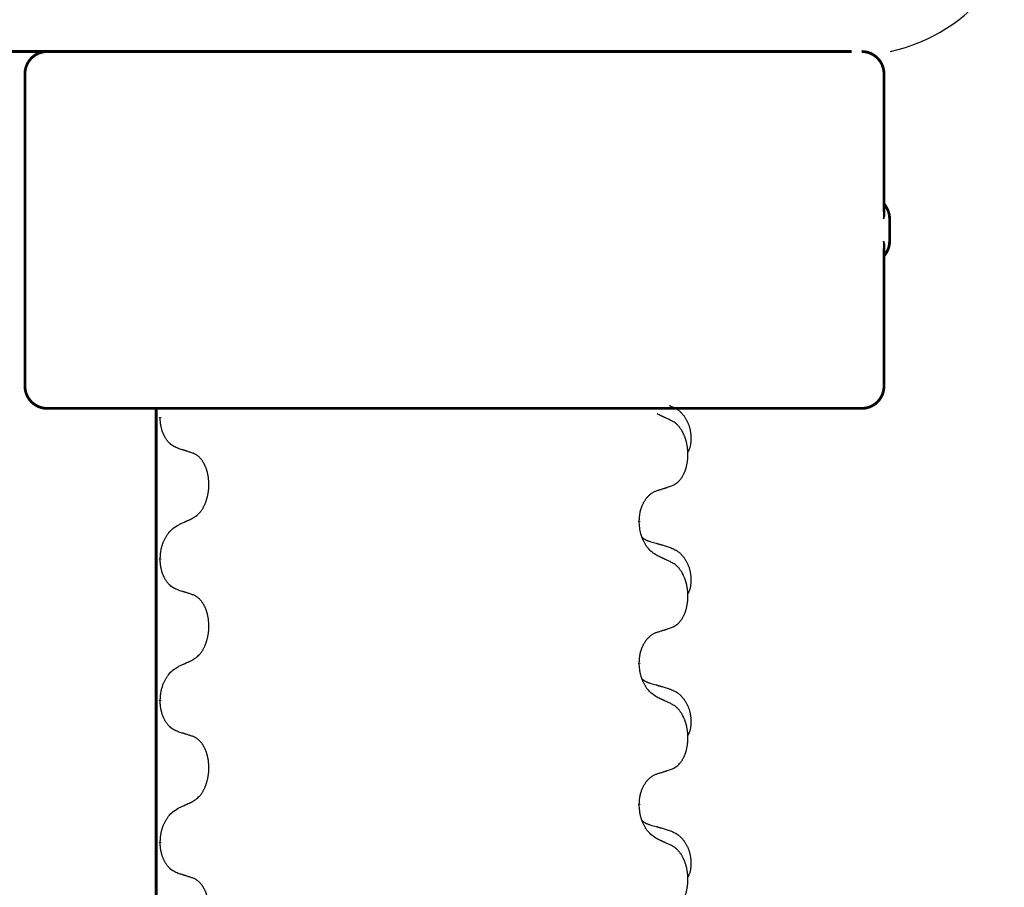
# Model space of a CAD drawing. Units: millimetres. Extents: x -347 to 578, y -788 to -184.
# Drawn here: x -253 to -231, y -340 to -321 of the extents above; entities that cross this region are included whole.
import ezdxf

# ---------------------------------------------------------------- set-up
doc = ezdxf.new("R2010")
doc.units = ezdxf.units.MM
doc.linetypes.add('SLD_Durchgehend', pattern=[0, 0, 0])
doc.layers.add('1', color=7, linetype='Continuous')

# ---------------------------------------------------------------- blocks, each defined once
blk = doc.blocks.new('HL50W-Füsse', base_point=(131.68, -554.974))
at = {"color": 7, "linetype": 'Continuous'}
blk.add_line((-260.357, -321.688), (-234.557, -321.688), dxfattribs=at)
at = {"color": 7, "linetype": 'SLD_Durchgehend', "const_width": 0.0625}
for points in [[(-260.348, -321.688), (-234.548, -321.688)], [(-253.081, -322.188), (-253.081, -329.188)], [(-233.824, -325.276), (-233.824, -322.188)], [(-233.698, -325.938), (-233.698, -325.438)], [(-233.824, -329.188), (-233.824, -326.1)], [(-252.286, -329.688), (-252.581, -329.688)], [(-250.553, -329.688), (-252.286, -329.688)], [(-242.542, -329.688), (-250.553, -329.688)], [(-250.139, -329.688), (-250.139, -493.588)], [(-242.257, -329.688), (-242.542, -329.688)], [(-239.485, -329.688), (-242.257, -329.688)], [(-239.315, -329.688), (-239.485, -329.688)], [(-235.336, -329.688), (-239.315, -329.688)], [(-235.157, -329.688), (-235.336, -329.688)], [(-234.329, -329.688), (-235.157, -329.688)], [(-234.324, -329.688), (-234.329, -329.688)], [(-250.049, -329.883), (-250.049, -329.898)], [(-239.31, -332.216), (-239.31, -332.231)], [(-250.049, -333.058), (-250.049, -333.073)], [(-239.31, -335.391), (-239.31, -335.406)], [(-250.049, -336.233), (-250.049, -336.248)], [(-239.31, -338.566), (-239.31, -338.581)], [(-250.049, -339.408), (-250.049, -339.423)]]:
    blk.add_lwpolyline(points, dxfattribs=at)
for points in [[(-252.581, -321.688, 0.414214), (-253.081, -322.188, 0.414214)], [(-233.824, -322.188, 0.414214), (-234.324, -321.688, 0.414214)], [(-233.698, -325.438, 0.183457), (-233.824, -325.106, 0.183457)], [(-233.824, -326.27, 0.183457), (-233.698, -325.938, 0.183457)], [(-253.081, -329.188, 0.414214), (-252.581, -329.688, 0.414214)], [(-234.324, -329.688, 0.414214), (-233.824, -329.188, 0.414214)]]:
    blk.add_lwpolyline(points, format="xyb", dxfattribs=at)
at = {"color": 7, "linetype": 'SLD_Durchgehend'}
for points, knots in [([(-233.834, -325.217), (-233.831, -325.224), (-233.827, -325.238), (-233.822, -325.254), (-233.819, -325.265), (-233.817, -325.27), (-233.816, -325.276), (-233.815, -325.281), (-233.814, -325.286), (-233.813, -325.292), (-233.812, -325.297), (-233.811, -325.303), (-233.81, -325.308), (-233.81, -325.314), (-233.81, -325.319), (-233.81, -325.325), (-233.81, -325.331), (-233.81, -325.338), (-233.81, -325.345), (-233.811, -325.352), (-233.812, -325.359), (-233.813, -325.366), (-233.815, -325.373), (-233.816, -325.38), (-233.818, -325.387), (-233.82, -325.394), (-233.822, -325.401), (-233.824, -325.408), (-233.826, -325.414), (-233.828, -325.421), (-233.83, -325.428), (-233.832, -325.433), (-233.833, -325.437), (-233.833, -325.438), (-233.834, -325.438)], [0, 0, 0, 0, 0.0222914, 0.0445829, 0.0501022, 0.0556216, 0.061141, 0.0666605, 0.0721437, 0.077627, 0.0831105, 0.088594, 0.0940777, 0.0995615, 0.1050445, 0.1105275, 0.1173799, 0.1242328, 0.1310881, 0.1379432, 0.1449738, 0.1520043, 0.1590341, 0.1660638, 0.1732657, 0.1804677, 0.1876697, 0.1948717, 0.2021882, 0.2095047, 0.2168209, 0.224137, 0.2257019, 0.2272667, 0.2272667, 0.2272667, 0.2272667]), ([(-233.834, -325.438), (-233.834, -325.437), (-233.833, -325.436), (-233.833, -325.43), (-233.832, -325.42), (-233.83, -325.407), (-233.83, -325.394), (-233.828, -325.368), (-233.827, -325.329), (-233.827, -325.294), (-233.828, -325.276)], [0, 0, 0, 0, 0.0026449, 0.0052898, 0.0183988, 0.0315083, 0.0446198, 0.0577308, 0.1098886, 0.1620465, 0.1620465, 0.1620465, 0.1620465]), ([(-233.828, -326.1), (-233.827, -326.083), (-233.827, -326.048), (-233.828, -326.009), (-233.83, -325.983), (-233.83, -325.97), (-233.832, -325.957), (-233.833, -325.947), (-233.833, -325.941), (-233.834, -325.939), (-233.834, -325.938)], [0, 0, 0, 0, 0.0521579, 0.1043157, 0.1174267, 0.1305382, 0.1436477, 0.1567567, 0.1594016, 0.1620465, 0.1620465, 0.1620465, 0.1620465]), ([(-233.834, -325.938), (-233.833, -325.939), (-233.833, -325.94), (-233.832, -325.943), (-233.83, -325.948), (-233.828, -325.955), (-233.826, -325.962), (-233.824, -325.969), (-233.822, -325.976), (-233.82, -325.983), (-233.818, -325.99), (-233.816, -325.997), (-233.815, -326.004), (-233.813, -326.011), (-233.812, -326.018), (-233.811, -326.024), (-233.81, -326.031), (-233.81, -326.038), (-233.81, -326.045), (-233.81, -326.051), (-233.81, -326.057), (-233.81, -326.063), (-233.81, -326.068), (-233.811, -326.074), (-233.812, -326.079), (-233.813, -326.085), (-233.814, -326.09), (-233.815, -326.095), (-233.816, -326.101), (-233.817, -326.106), (-233.819, -326.111), (-233.822, -326.122), (-233.827, -326.138), (-233.831, -326.152), (-233.834, -326.159)], [0, 0, 0, 0, 0.0015648, 0.0031296, 0.0104458, 0.017762, 0.0250785, 0.0323949, 0.039597, 0.046799, 0.0540009, 0.0612029, 0.0682326, 0.0752623, 0.0822929, 0.0893235, 0.0961786, 0.1030338, 0.1098867, 0.1167392, 0.1222222, 0.1277052, 0.133189, 0.1386727, 0.1441562, 0.1496397, 0.1551229, 0.1606062, 0.1661256, 0.1716451, 0.1771645, 0.1826838, 0.2049752, 0.2272667, 0.2272667, 0.2272667, 0.2272667]), ([(-238.638, -329.621), (-238.604, -329.635), (-238.534, -329.664), (-238.46, -329.707), (-238.415, -329.742), (-238.393, -329.761), (-238.372, -329.781), (-238.352, -329.803), (-238.332, -329.826), (-238.314, -329.85), (-238.296, -329.875), (-238.279, -329.9), (-238.263, -329.926), (-238.248, -329.953), (-238.235, -329.98), (-238.222, -330.008), (-238.21, -330.037), (-238.199, -330.066), (-238.19, -330.095), (-238.181, -330.125), (-238.174, -330.155), (-238.168, -330.185), (-238.163, -330.216), (-238.159, -330.246), (-238.156, -330.277), (-238.154, -330.309), (-238.153, -330.34), (-238.153, -330.371), (-238.154, -330.403), (-238.156, -330.434), (-238.158, -330.466), (-238.162, -330.496), (-238.168, -330.527), (-238.175, -330.557), (-238.184, -330.586), (-238.195, -330.615), (-238.209, -330.643), (-238.219, -330.662), (-238.224, -330.672)], [0, 0, 0, 0, 0.11248, 0.224961, 0.254186, 0.283426, 0.31271, 0.341991, 0.372448, 0.402906, 0.433349, 0.463793, 0.494366, 0.524938, 0.555513, 0.586088, 0.617098, 0.648109, 0.679115, 0.710121, 0.740923, 0.771725, 0.802531, 0.833337, 0.864673, 0.896008, 0.927346, 0.958685, 0.99012, 1.021553, 1.05301, 1.084467, 1.114994, 1.145525, 1.175982, 1.206419, 1.238567, 1.270714, 1.270714, 1.270714, 1.270714]), ([(-249.648, -330.586), (-249.68, -330.571), (-249.744, -330.542), (-249.809, -330.497), (-249.846, -330.461), (-249.862, -330.444), (-249.877, -330.426), (-249.892, -330.407), (-249.907, -330.386), (-249.922, -330.364), (-249.935, -330.342), (-249.948, -330.32), (-249.958, -330.299), (-249.968, -330.279), (-249.977, -330.26), (-249.986, -330.239), (-249.994, -330.217), (-250.002, -330.195), (-250.009, -330.173), (-250.015, -330.151), (-250.021, -330.13), (-250.026, -330.11), (-250.03, -330.09), (-250.034, -330.069), (-250.038, -330.048), (-250.041, -330.027), (-250.043, -330.005), (-250.046, -329.977), (-250.048, -329.941), (-250.049, -329.913), (-250.049, -329.898)], [0, 0, 0, 0, 0.1054562, 0.2109123, 0.2344291, 0.2579548, 0.2815165, 0.3050767, 0.3315574, 0.3580389, 0.3845049, 0.4109705, 0.4328054, 0.4546397, 0.4764736, 0.4983077, 0.5219471, 0.5455868, 0.5692264, 0.5928659, 0.6135516, 0.634237, 0.6549231, 0.6756092, 0.6971494, 0.71869, 0.740226, 0.7617607, 0.804578, 0.8473954, 0.8473954, 0.8473954, 0.8473954]), ([(-238.586, -329.964), (-238.609, -329.953), (-238.655, -329.932), (-238.704, -329.908), (-238.734, -329.894), (-238.746, -329.889), (-238.758, -329.883), (-238.769, -329.878), (-238.781, -329.872), (-238.793, -329.867), (-238.804, -329.861), (-238.828, -329.85), (-238.863, -329.834), (-238.894, -329.82), (-238.909, -329.812)], [0, 0, 0, 0, 0.0753711, 0.1507421, 0.1636224, 0.1765026, 0.1893829, 0.2022632, 0.215138, 0.2280128, 0.2408877, 0.2537625, 0.3052361, 0.3567097, 0.3567097, 0.3567097, 0.3567097]), ([(-238.586, -331.426), (-238.554, -331.409), (-238.488, -331.376), (-238.424, -331.323), (-238.39, -331.284), (-238.376, -331.266), (-238.363, -331.247), (-238.35, -331.227), (-238.337, -331.206), (-238.325, -331.183), (-238.313, -331.16), (-238.303, -331.138), (-238.293, -331.115), (-238.284, -331.093), (-238.276, -331.071), (-238.269, -331.048), (-238.261, -331.025), (-238.254, -331), (-238.248, -330.976), (-238.243, -330.95), (-238.238, -330.924), (-238.233, -330.898), (-238.229, -330.871), (-238.226, -330.844), (-238.223, -330.817), (-238.221, -330.789), (-238.22, -330.762), (-238.219, -330.735), (-238.219, -330.709), (-238.22, -330.684), (-238.221, -330.658), (-238.222, -330.634), (-238.224, -330.609), (-238.227, -330.584), (-238.23, -330.56), (-238.234, -330.536), (-238.238, -330.512), (-238.242, -330.488), (-238.247, -330.464), (-238.253, -330.441), (-238.259, -330.419), (-238.265, -330.397), (-238.271, -330.375), (-238.279, -330.353), (-238.287, -330.33), (-238.296, -330.308), (-238.305, -330.285), (-238.315, -330.264), (-238.325, -330.243), (-238.335, -330.223), (-238.346, -330.203), (-238.358, -330.182), (-238.373, -330.158), (-238.391, -330.133), (-238.409, -330.108), (-238.428, -330.085), (-238.447, -330.065), (-238.466, -330.046), (-238.487, -330.028), (-238.513, -330.007), (-238.546, -329.986), (-238.573, -329.971), (-238.586, -329.964)], [0, 0, 0, 0, 0.11048, 0.22096, 0.2438, 0.266649, 0.289537, 0.312423, 0.338182, 0.363942, 0.389684, 0.415425, 0.43907, 0.462713, 0.48636, 0.510006, 0.535335, 0.560664, 0.585992, 0.611321, 0.638238, 0.665155, 0.692074, 0.718994, 0.746736, 0.774479, 0.802219, 0.829959, 0.855068, 0.880178, 0.905288, 0.930398, 0.955063, 0.979727, 1.004391, 1.029055, 1.05317, 1.077286, 1.101401, 1.125516, 1.148415, 1.171313, 1.194212, 1.217111, 1.241338, 1.265564, 1.289789, 1.314014, 1.33646, 1.358905, 1.381354, 1.403803, 1.434509, 1.465215, 1.495942, 1.526667, 1.553727, 1.58079, 1.607802, 1.634803, 1.680601, 1.726399, 1.726399, 1.726399, 1.726399]), ([(-249.325, -330.688), (-249.348, -330.68), (-249.394, -330.665), (-249.444, -330.649), (-249.475, -330.639), (-249.487, -330.636), (-249.498, -330.632), (-249.51, -330.628), (-249.521, -330.625), (-249.533, -330.621), (-249.544, -330.618), (-249.567, -330.61), (-249.602, -330.6), (-249.633, -330.59), (-249.648, -330.586)], [0, 0, 0, 0, 0.0726997, 0.1453994, 0.1575073, 0.1696152, 0.1817231, 0.193831, 0.205927, 0.2180229, 0.2301189, 0.2422149, 0.2905443, 0.3388737, 0.3388737, 0.3388737, 0.3388737]), ([(-249.325, -332.15), (-249.293, -332.129), (-249.229, -332.088), (-249.167, -332.029), (-249.132, -331.985), (-249.117, -331.964), (-249.103, -331.943), (-249.089, -331.92), (-249.075, -331.895), (-249.062, -331.869), (-249.05, -331.843), (-249.039, -331.817), (-249.029, -331.792), (-249.02, -331.768), (-249.012, -331.744), (-249.004, -331.719), (-248.997, -331.693), (-248.99, -331.666), (-248.984, -331.64), (-248.978, -331.612), (-248.973, -331.584), (-248.969, -331.555), (-248.965, -331.527), (-248.962, -331.497), (-248.96, -331.468), (-248.959, -331.438), (-248.958, -331.408), (-248.958, -331.38), (-248.959, -331.353), (-248.96, -331.327), (-248.962, -331.301), (-248.964, -331.276), (-248.967, -331.251), (-248.97, -331.226), (-248.974, -331.201), (-248.979, -331.177), (-248.983, -331.154), (-248.989, -331.131), (-248.994, -331.109), (-249.001, -331.087), (-249.007, -331.066), (-249.014, -331.045), (-249.021, -331.025), (-249.029, -331.004), (-249.038, -330.984), (-249.047, -330.964), (-249.057, -330.944), (-249.067, -330.925), (-249.077, -330.907), (-249.087, -330.89), (-249.098, -330.873), (-249.111, -330.854), (-249.126, -330.834), (-249.143, -330.813), (-249.161, -330.793), (-249.18, -330.775), (-249.199, -330.758), (-249.217, -330.744), (-249.237, -330.73), (-249.261, -330.716), (-249.291, -330.702), (-249.314, -330.692), (-249.325, -330.688)], [0, 0, 0, 0, 0.114626, 0.229253, 0.255136, 0.281028, 0.306957, 0.332884, 0.361934, 0.390985, 0.420018, 0.449052, 0.474762, 0.500472, 0.526183, 0.551894, 0.5793, 0.606707, 0.634112, 0.661518, 0.690573, 0.719628, 0.748686, 0.777743, 0.807529, 0.837316, 0.867099, 0.896882, 0.922639, 0.948395, 0.974152, 0.999908, 1.024987, 1.050066, 1.075144, 1.100222, 1.123355, 1.146488, 1.16962, 1.192753, 1.214494, 1.236235, 1.257976, 1.279718, 1.301816, 1.323914, 1.34601, 1.368106, 1.38839, 1.408673, 1.42896, 1.449249, 1.476285, 1.503323, 1.530378, 1.557432, 1.581269, 1.605108, 1.628896, 1.652672, 1.68974, 1.726808, 1.726808, 1.726808, 1.726808]), ([(-238.909, -331.528), (-238.886, -331.521), (-238.84, -331.507), (-238.79, -331.492), (-238.759, -331.482), (-238.748, -331.478), (-238.736, -331.475), (-238.725, -331.471), (-238.713, -331.467), (-238.702, -331.464), (-238.69, -331.46), (-238.667, -331.452), (-238.633, -331.441), (-238.602, -331.431), (-238.586, -331.426)], [0, 0, 0, 0, 0.072467, 0.1449339, 0.1570396, 0.1691453, 0.181251, 0.1933566, 0.2054742, 0.2175917, 0.2297093, 0.2418268, 0.2903502, 0.3388736, 0.3388736, 0.3388736, 0.3388736]), ([(-239.31, -332.216), (-239.309, -332.185), (-239.305, -332.124), (-239.297, -332.055), (-239.289, -332.011), (-239.284, -331.99), (-239.279, -331.969), (-239.273, -331.949), (-239.267, -331.929), (-239.26, -331.91), (-239.253, -331.891), (-239.245, -331.87), (-239.235, -331.848), (-239.224, -331.824), (-239.212, -331.8), (-239.2, -331.778), (-239.187, -331.757), (-239.174, -331.737), (-239.16, -331.717), (-239.145, -331.696), (-239.127, -331.675), (-239.106, -331.652), (-239.084, -331.63), (-239.062, -331.611), (-239.04, -331.594), (-239.018, -331.578), (-238.995, -331.564), (-238.969, -331.551), (-238.94, -331.539), (-238.92, -331.532), (-238.909, -331.528)], [0, 0, 0, 0, 0.0921911, 0.1843821, 0.20591, 0.2274409, 0.2489766, 0.2705115, 0.2907895, 0.3110675, 0.3313472, 0.3516275, 0.3780441, 0.4044611, 0.4308749, 0.4572883, 0.4811357, 0.5049824, 0.5288358, 0.5526907, 0.5831984, 0.6137075, 0.6442319, 0.6747535, 0.7017613, 0.7287719, 0.7557302, 0.7826753, 0.8155538, 0.8484323, 0.8484323, 0.8484323, 0.8484323]), ([(-249.648, -332.302), (-249.625, -332.291), (-249.58, -332.27), (-249.531, -332.247), (-249.5, -332.233), (-249.488, -332.227), (-249.477, -332.222), (-249.465, -332.216), (-249.453, -332.211), (-249.442, -332.205), (-249.43, -332.2), (-249.407, -332.189), (-249.372, -332.172), (-249.341, -332.158), (-249.325, -332.15)], [0, 0, 0, 0, 0.075268, 0.1505361, 0.163415, 0.176294, 0.1891729, 0.2020518, 0.2149361, 0.2278204, 0.2407047, 0.253589, 0.3051493, 0.3567097, 0.3567097, 0.3567097, 0.3567097]), ([(-250.049, -333.058), (-250.047, -333.025), (-250.043, -332.959), (-250.035, -332.886), (-250.025, -332.838), (-250.02, -332.816), (-250.014, -332.794), (-250.008, -332.772), (-250.001, -332.751), (-249.994, -332.73), (-249.987, -332.709), (-249.978, -332.686), (-249.967, -332.66), (-249.954, -332.631), (-249.94, -332.603), (-249.926, -332.576), (-249.911, -332.551), (-249.896, -332.527), (-249.88, -332.504), (-249.84, -332.451), (-249.766, -332.378), (-249.687, -332.327), (-249.648, -332.302)], [0, 0, 0, 0, 0.0991279, 0.1982558, 0.2212992, 0.2443459, 0.2673984, 0.2904499, 0.3123028, 0.3341557, 0.3560082, 0.3778615, 0.4093786, 0.4408961, 0.4724293, 0.503962, 0.5321252, 0.5602895, 0.5884188, 0.6165402, 0.7571053, 0.8976704, 0.8976704, 0.8976704, 0.8976704]), ([(-238.909, -332.987), (-238.948, -332.962), (-239.026, -332.912), (-239.099, -332.841), (-239.138, -332.79), (-239.153, -332.768), (-239.167, -332.746), (-239.181, -332.722), (-239.195, -332.697), (-239.209, -332.671), (-239.221, -332.644), (-239.233, -332.619), (-239.242, -332.595), (-239.251, -332.573), (-239.259, -332.55), (-239.267, -332.527), (-239.274, -332.503), (-239.28, -332.478), (-239.286, -332.454), (-239.296, -332.404), (-239.304, -332.33), (-239.308, -332.264), (-239.31, -332.231)], [0, 0, 0, 0, 0.1384339, 0.2768679, 0.3033597, 0.3298585, 0.3563872, 0.3829147, 0.4124908, 0.4420671, 0.4716312, 0.5011954, 0.5251621, 0.5491281, 0.5730953, 0.5970624, 0.6225046, 0.647948, 0.6733839, 0.6988157, 0.7982768, 0.8977379, 0.8977379, 0.8977379, 0.8977379]), ([(-239.247, -332.573), (-239.246, -332.574), (-239.245, -332.575), (-239.243, -332.577), (-239.238, -332.582), (-239.233, -332.587), (-239.227, -332.593), (-239.22, -332.598), (-239.214, -332.603), (-239.208, -332.607), (-239.201, -332.612), (-239.195, -332.616), (-239.188, -332.62), (-239.181, -332.624), (-239.174, -332.628), (-239.167, -332.632), (-239.16, -332.635), (-239.153, -332.639), (-239.146, -332.642), (-239.139, -332.645), (-239.131, -332.648), (-239.124, -332.651), (-239.116, -332.653), (-239.101, -332.659), (-239.079, -332.666), (-239.058, -332.672), (-239.048, -332.676)], [0, 0, 0, 0, 0.001845, 0.0036901, 0.0117985, 0.0199078, 0.0280202, 0.0361323, 0.0440497, 0.0519672, 0.0598837, 0.0678001, 0.0756537, 0.0835073, 0.0913611, 0.0992148, 0.1070839, 0.114953, 0.1228221, 0.1306911, 0.1386101, 0.1465292, 0.1544482, 0.1623671, 0.1943097, 0.2262522, 0.2262522, 0.2262522, 0.2262522]), ([(-239.048, -332.676), (-239.029, -332.681), (-238.991, -332.692), (-238.948, -332.705), (-238.919, -332.713), (-238.905, -332.718), (-238.89, -332.722), (-238.876, -332.726), (-238.862, -332.73), (-238.847, -332.734), (-238.833, -332.739), (-238.793, -332.75), (-238.728, -332.769), (-238.668, -332.787), (-238.638, -332.796)], [0, 0, 0, 0, 0.0597754, 0.1195507, 0.1344951, 0.1494396, 0.164384, 0.1793284, 0.1942733, 0.2092182, 0.2241631, 0.239108, 0.3332541, 0.4274002, 0.4274002, 0.4274002, 0.4274002]), ([(-238.638, -332.796), (-238.604, -332.81), (-238.534, -332.839), (-238.46, -332.882), (-238.415, -332.917), (-238.393, -332.936), (-238.372, -332.956), (-238.352, -332.978), (-238.332, -333.001), (-238.314, -333.025), (-238.296, -333.05), (-238.279, -333.075), (-238.263, -333.101), (-238.248, -333.128), (-238.235, -333.155), (-238.222, -333.183), (-238.21, -333.212), (-238.199, -333.241), (-238.19, -333.27), (-238.181, -333.3), (-238.174, -333.33), (-238.168, -333.36), (-238.163, -333.391), (-238.159, -333.421), (-238.156, -333.452), (-238.154, -333.484), (-238.153, -333.515), (-238.153, -333.546), (-238.154, -333.578), (-238.156, -333.609), (-238.158, -333.641), (-238.162, -333.671), (-238.168, -333.702), (-238.175, -333.732), (-238.184, -333.761), (-238.195, -333.79), (-238.209, -333.818), (-238.219, -333.837), (-238.224, -333.847)], [0, 0, 0, 0, 0.11248, 0.224961, 0.254186, 0.283426, 0.31271, 0.341991, 0.372448, 0.402906, 0.433349, 0.463793, 0.494366, 0.524938, 0.555513, 0.586088, 0.617098, 0.648109, 0.679115, 0.710121, 0.740923, 0.771725, 0.802531, 0.833337, 0.864673, 0.896008, 0.927346, 0.958685, 0.99012, 1.021553, 1.05301, 1.084467, 1.114994, 1.145525, 1.175982, 1.206419, 1.238567, 1.270714, 1.270714, 1.270714, 1.270714]), ([(-238.586, -333.139), (-238.609, -333.128), (-238.655, -333.107), (-238.704, -333.083), (-238.734, -333.069), (-238.746, -333.064), (-238.758, -333.058), (-238.769, -333.053), (-238.781, -333.047), (-238.793, -333.042), (-238.804, -333.036), (-238.828, -333.025), (-238.863, -333.009), (-238.894, -332.995), (-238.909, -332.987)], [0, 0, 0, 0, 0.0753711, 0.1507421, 0.1636224, 0.1765026, 0.1893829, 0.2022632, 0.215138, 0.2280128, 0.2408877, 0.2537625, 0.3052361, 0.3567097, 0.3567097, 0.3567097, 0.3567097]), ([(-249.648, -333.761), (-249.68, -333.746), (-249.744, -333.717), (-249.809, -333.672), (-249.846, -333.636), (-249.862, -333.619), (-249.877, -333.601), (-249.892, -333.582), (-249.907, -333.561), (-249.922, -333.539), (-249.935, -333.517), (-249.948, -333.495), (-249.958, -333.474), (-249.968, -333.454), (-249.977, -333.435), (-249.986, -333.414), (-249.994, -333.392), (-250.002, -333.37), (-250.009, -333.348), (-250.015, -333.326), (-250.021, -333.305), (-250.026, -333.285), (-250.03, -333.265), (-250.034, -333.244), (-250.038, -333.223), (-250.041, -333.202), (-250.043, -333.18), (-250.046, -333.152), (-250.048, -333.116), (-250.049, -333.088), (-250.049, -333.073)], [0, 0, 0, 0, 0.1054562, 0.2109123, 0.2344291, 0.2579548, 0.2815165, 0.3050767, 0.3315574, 0.3580389, 0.3845049, 0.4109705, 0.4328054, 0.4546397, 0.4764736, 0.4983077, 0.5219471, 0.5455868, 0.5692264, 0.5928659, 0.6135516, 0.634237, 0.6549231, 0.6756092, 0.6971494, 0.71869, 0.740226, 0.7617607, 0.804578, 0.8473954, 0.8473954, 0.8473954, 0.8473954]), ([(-238.586, -334.601), (-238.554, -334.584), (-238.488, -334.551), (-238.424, -334.498), (-238.39, -334.459), (-238.376, -334.441), (-238.363, -334.422), (-238.35, -334.402), (-238.337, -334.381), (-238.325, -334.358), (-238.313, -334.335), (-238.303, -334.313), (-238.293, -334.29), (-238.284, -334.268), (-238.276, -334.246), (-238.269, -334.223), (-238.261, -334.2), (-238.254, -334.175), (-238.248, -334.151), (-238.243, -334.125), (-238.238, -334.099), (-238.233, -334.073), (-238.229, -334.046), (-238.226, -334.019), (-238.223, -333.992), (-238.221, -333.964), (-238.22, -333.937), (-238.219, -333.91), (-238.219, -333.884), (-238.22, -333.859), (-238.221, -333.833), (-238.222, -333.809), (-238.224, -333.784), (-238.227, -333.759), (-238.23, -333.735), (-238.234, -333.711), (-238.238, -333.687), (-238.242, -333.663), (-238.247, -333.639), (-238.253, -333.616), (-238.259, -333.594), (-238.265, -333.572), (-238.271, -333.55), (-238.279, -333.528), (-238.287, -333.505), (-238.296, -333.483), (-238.305, -333.46), (-238.315, -333.439), (-238.325, -333.418), (-238.335, -333.398), (-238.346, -333.378), (-238.358, -333.357), (-238.373, -333.333), (-238.391, -333.308), (-238.409, -333.283), (-238.428, -333.26), (-238.447, -333.24), (-238.466, -333.221), (-238.487, -333.203), (-238.513, -333.182), (-238.546, -333.161), (-238.573, -333.146), (-238.586, -333.139)], [0, 0, 0, 0, 0.11048, 0.22096, 0.2438, 0.266649, 0.289537, 0.312423, 0.338182, 0.363942, 0.389684, 0.415425, 0.43907, 0.462713, 0.48636, 0.510006, 0.535335, 0.560664, 0.585992, 0.611321, 0.638238, 0.665155, 0.692074, 0.718994, 0.746736, 0.774479, 0.802219, 0.829959, 0.855068, 0.880178, 0.905288, 0.930398, 0.955063, 0.979727, 1.004391, 1.029055, 1.05317, 1.077286, 1.101401, 1.125516, 1.148415, 1.171313, 1.194212, 1.217111, 1.241338, 1.265564, 1.289789, 1.314014, 1.33646, 1.358905, 1.381354, 1.403803, 1.434509, 1.465215, 1.495942, 1.526667, 1.553727, 1.58079, 1.607802, 1.634803, 1.680601, 1.726399, 1.726399, 1.726399, 1.726399]), ([(-249.325, -333.863), (-249.348, -333.855), (-249.394, -333.84), (-249.444, -333.824), (-249.475, -333.814), (-249.487, -333.811), (-249.498, -333.807), (-249.51, -333.803), (-249.521, -333.8), (-249.533, -333.796), (-249.544, -333.793), (-249.567, -333.785), (-249.602, -333.775), (-249.633, -333.765), (-249.648, -333.761)], [0, 0, 0, 0, 0.0726997, 0.1453994, 0.1575073, 0.1696152, 0.1817231, 0.193831, 0.205927, 0.2180229, 0.2301189, 0.2422149, 0.2905443, 0.3388737, 0.3388737, 0.3388737, 0.3388737]), ([(-249.325, -335.325), (-249.293, -335.304), (-249.229, -335.263), (-249.167, -335.204), (-249.132, -335.16), (-249.117, -335.139), (-249.103, -335.118), (-249.089, -335.095), (-249.075, -335.07), (-249.062, -335.044), (-249.05, -335.018), (-249.039, -334.992), (-249.029, -334.967), (-249.02, -334.943), (-249.012, -334.919), (-249.004, -334.894), (-248.997, -334.868), (-248.99, -334.841), (-248.984, -334.815), (-248.978, -334.787), (-248.973, -334.759), (-248.969, -334.73), (-248.965, -334.702), (-248.962, -334.672), (-248.96, -334.643), (-248.959, -334.613), (-248.958, -334.583), (-248.958, -334.555), (-248.959, -334.528), (-248.96, -334.502), (-248.962, -334.476), (-248.964, -334.451), (-248.967, -334.426), (-248.97, -334.401), (-248.974, -334.376), (-248.979, -334.352), (-248.983, -334.329), (-248.989, -334.306), (-248.994, -334.284), (-249.001, -334.262), (-249.007, -334.241), (-249.014, -334.22), (-249.021, -334.2), (-249.029, -334.179), (-249.038, -334.159), (-249.047, -334.139), (-249.057, -334.119), (-249.067, -334.1), (-249.077, -334.082), (-249.087, -334.065), (-249.098, -334.048), (-249.111, -334.029), (-249.126, -334.009), (-249.143, -333.988), (-249.161, -333.968), (-249.18, -333.95), (-249.199, -333.933), (-249.217, -333.919), (-249.237, -333.905), (-249.261, -333.891), (-249.291, -333.877), (-249.314, -333.867), (-249.325, -333.863)], [0, 0, 0, 0, 0.114626, 0.229253, 0.255136, 0.281028, 0.306957, 0.332884, 0.361934, 0.390985, 0.420018, 0.449052, 0.474762, 0.500472, 0.526183, 0.551894, 0.5793, 0.606707, 0.634112, 0.661518, 0.690573, 0.719628, 0.748686, 0.777743, 0.807529, 0.837316, 0.867099, 0.896882, 0.922639, 0.948395, 0.974152, 0.999908, 1.024987, 1.050066, 1.075144, 1.100222, 1.123355, 1.146488, 1.16962, 1.192753, 1.214494, 1.236235, 1.257976, 1.279718, 1.301816, 1.323914, 1.34601, 1.368106, 1.38839, 1.408673, 1.42896, 1.449249, 1.476285, 1.503323, 1.530378, 1.557432, 1.581269, 1.605108, 1.628896, 1.652672, 1.68974, 1.726808, 1.726808, 1.726808, 1.726808]), ([(-238.909, -334.703), (-238.886, -334.696), (-238.84, -334.682), (-238.79, -334.667), (-238.759, -334.657), (-238.748, -334.653), (-238.736, -334.65), (-238.725, -334.646), (-238.713, -334.642), (-238.702, -334.639), (-238.69, -334.635), (-238.667, -334.627), (-238.633, -334.616), (-238.602, -334.606), (-238.586, -334.601)], [0, 0, 0, 0, 0.072467, 0.1449339, 0.1570396, 0.1691453, 0.181251, 0.1933566, 0.2054742, 0.2175917, 0.2297093, 0.2418268, 0.2903502, 0.3388736, 0.3388736, 0.3388736, 0.3388736]), ([(-239.31, -335.391), (-239.309, -335.36), (-239.305, -335.299), (-239.297, -335.23), (-239.289, -335.186), (-239.284, -335.165), (-239.279, -335.144), (-239.273, -335.124), (-239.267, -335.104), (-239.26, -335.085), (-239.253, -335.066), (-239.245, -335.045), (-239.235, -335.023), (-239.224, -334.999), (-239.212, -334.975), (-239.2, -334.953), (-239.187, -334.932), (-239.174, -334.912), (-239.16, -334.892), (-239.145, -334.871), (-239.127, -334.85), (-239.106, -334.827), (-239.084, -334.805), (-239.062, -334.786), (-239.04, -334.769), (-239.018, -334.753), (-238.995, -334.739), (-238.969, -334.726), (-238.94, -334.714), (-238.92, -334.707), (-238.909, -334.703)], [0, 0, 0, 0, 0.0921911, 0.1843821, 0.20591, 0.2274409, 0.2489766, 0.2705115, 0.2907895, 0.3110675, 0.3313472, 0.3516275, 0.3780441, 0.4044611, 0.4308749, 0.4572883, 0.4811357, 0.5049824, 0.5288358, 0.5526907, 0.5831984, 0.6137075, 0.6442319, 0.6747535, 0.7017613, 0.7287719, 0.7557302, 0.7826753, 0.8155538, 0.8484323, 0.8484323, 0.8484323, 0.8484323]), ([(-250.049, -336.233), (-250.047, -336.2), (-250.043, -336.134), (-250.035, -336.061), (-250.025, -336.013), (-250.02, -335.991), (-250.014, -335.969), (-250.008, -335.947), (-250.001, -335.926), (-249.994, -335.905), (-249.987, -335.884), (-249.978, -335.861), (-249.967, -335.835), (-249.954, -335.806), (-249.94, -335.778), (-249.926, -335.751), (-249.911, -335.726), (-249.896, -335.702), (-249.88, -335.679), (-249.84, -335.626), (-249.766, -335.553), (-249.687, -335.502), (-249.648, -335.477)], [0, 0, 0, 0, 0.0991279, 0.1982558, 0.2212992, 0.2443459, 0.2673984, 0.2904499, 0.3123028, 0.3341557, 0.3560082, 0.3778615, 0.4093786, 0.4408961, 0.4724293, 0.503962, 0.5321252, 0.5602895, 0.5884188, 0.6165402, 0.7571053, 0.8976704, 0.8976704, 0.8976704, 0.8976704]), ([(-249.648, -335.477), (-249.625, -335.466), (-249.58, -335.445), (-249.531, -335.422), (-249.5, -335.408), (-249.488, -335.402), (-249.477, -335.397), (-249.465, -335.391), (-249.453, -335.386), (-249.442, -335.38), (-249.43, -335.375), (-249.407, -335.364), (-249.372, -335.347), (-249.341, -335.333), (-249.325, -335.325)], [0, 0, 0, 0, 0.075268, 0.1505361, 0.163415, 0.176294, 0.1891729, 0.2020518, 0.2149361, 0.2278204, 0.2407047, 0.253589, 0.3051493, 0.3567097, 0.3567097, 0.3567097, 0.3567097]), ([(-238.909, -336.162), (-238.948, -336.137), (-239.026, -336.087), (-239.099, -336.016), (-239.138, -335.965), (-239.153, -335.943), (-239.167, -335.921), (-239.181, -335.897), (-239.195, -335.872), (-239.209, -335.846), (-239.221, -335.819), (-239.233, -335.794), (-239.242, -335.77), (-239.251, -335.748), (-239.259, -335.725), (-239.267, -335.702), (-239.274, -335.678), (-239.28, -335.653), (-239.286, -335.629), (-239.296, -335.579), (-239.304, -335.505), (-239.308, -335.439), (-239.31, -335.406)], [0, 0, 0, 0, 0.1384339, 0.2768679, 0.3033597, 0.3298585, 0.3563872, 0.3829147, 0.4124908, 0.4420671, 0.4716312, 0.5011954, 0.5251621, 0.5491281, 0.5730953, 0.5970624, 0.6225046, 0.647948, 0.6733839, 0.6988157, 0.7982768, 0.8977379, 0.8977379, 0.8977379, 0.8977379]), ([(-239.247, -335.748), (-239.246, -335.749), (-239.245, -335.75), (-239.243, -335.752), (-239.238, -335.757), (-239.233, -335.762), (-239.227, -335.768), (-239.22, -335.773), (-239.214, -335.778), (-239.208, -335.782), (-239.201, -335.787), (-239.195, -335.791), (-239.188, -335.795), (-239.181, -335.799), (-239.174, -335.803), (-239.167, -335.807), (-239.16, -335.81), (-239.153, -335.814), (-239.146, -335.817), (-239.139, -335.82), (-239.131, -335.823), (-239.124, -335.826), (-239.116, -335.828), (-239.101, -335.834), (-239.079, -335.841), (-239.058, -335.847), (-239.048, -335.851)], [0, 0, 0, 0, 0.001845, 0.0036901, 0.0117985, 0.0199078, 0.0280202, 0.0361323, 0.0440497, 0.0519672, 0.0598837, 0.0678001, 0.0756537, 0.0835073, 0.0913611, 0.0992148, 0.1070839, 0.114953, 0.1228221, 0.1306911, 0.1386101, 0.1465292, 0.1544482, 0.1623671, 0.1943097, 0.2262522, 0.2262522, 0.2262522, 0.2262522]), ([(-239.048, -335.851), (-239.029, -335.856), (-238.991, -335.867), (-238.948, -335.88), (-238.919, -335.888), (-238.905, -335.893), (-238.89, -335.897), (-238.876, -335.901), (-238.862, -335.905), (-238.847, -335.909), (-238.833, -335.914), (-238.793, -335.925), (-238.728, -335.944), (-238.668, -335.962), (-238.638, -335.971)], [0, 0, 0, 0, 0.0597754, 0.1195507, 0.1344951, 0.1494396, 0.164384, 0.1793284, 0.1942733, 0.2092182, 0.2241631, 0.239108, 0.3332541, 0.4274002, 0.4274002, 0.4274002, 0.4274002]), ([(-238.638, -335.971), (-238.604, -335.985), (-238.534, -336.014), (-238.46, -336.057), (-238.415, -336.092), (-238.393, -336.111), (-238.372, -336.131), (-238.352, -336.153), (-238.332, -336.176), (-238.314, -336.2), (-238.296, -336.225), (-238.279, -336.25), (-238.263, -336.276), (-238.248, -336.303), (-238.235, -336.33), (-238.222, -336.358), (-238.21, -336.387), (-238.199, -336.416), (-238.19, -336.445), (-238.181, -336.475), (-238.174, -336.505), (-238.168, -336.535), (-238.163, -336.566), (-238.159, -336.596), (-238.156, -336.627), (-238.154, -336.659), (-238.153, -336.69), (-238.153, -336.721), (-238.154, -336.753), (-238.156, -336.784), (-238.158, -336.816), (-238.162, -336.846), (-238.168, -336.877), (-238.175, -336.907), (-238.184, -336.936), (-238.195, -336.965), (-238.209, -336.993), (-238.219, -337.012), (-238.224, -337.022)], [0, 0, 0, 0, 0.11248, 0.224961, 0.254186, 0.283426, 0.31271, 0.341991, 0.372448, 0.402906, 0.433349, 0.463793, 0.494366, 0.524938, 0.555513, 0.586088, 0.617098, 0.648109, 0.679115, 0.710121, 0.740923, 0.771725, 0.802531, 0.833337, 0.864673, 0.896008, 0.927346, 0.958685, 0.99012, 1.021553, 1.05301, 1.084467, 1.114994, 1.145525, 1.175982, 1.206419, 1.238567, 1.270714, 1.270714, 1.270714, 1.270714]), ([(-249.648, -336.936), (-249.68, -336.921), (-249.744, -336.892), (-249.809, -336.847), (-249.846, -336.811), (-249.862, -336.794), (-249.877, -336.776), (-249.892, -336.757), (-249.907, -336.736), (-249.922, -336.714), (-249.935, -336.692), (-249.948, -336.67), (-249.958, -336.649), (-249.968, -336.629), (-249.977, -336.61), (-249.986, -336.589), (-249.994, -336.567), (-250.002, -336.545), (-250.009, -336.523), (-250.015, -336.501), (-250.021, -336.48), (-250.026, -336.46), (-250.03, -336.44), (-250.034, -336.419), (-250.038, -336.398), (-250.041, -336.377), (-250.043, -336.355), (-250.046, -336.327), (-250.048, -336.291), (-250.049, -336.263), (-250.049, -336.248)], [0, 0, 0, 0, 0.1054562, 0.2109123, 0.2344291, 0.2579548, 0.2815165, 0.3050767, 0.3315574, 0.3580389, 0.3845049, 0.4109705, 0.4328054, 0.4546397, 0.4764736, 0.4983077, 0.5219471, 0.5455868, 0.5692264, 0.5928659, 0.6135516, 0.634237, 0.6549231, 0.6756092, 0.6971494, 0.71869, 0.740226, 0.7617607, 0.804578, 0.8473954, 0.8473954, 0.8473954, 0.8473954]), ([(-238.586, -336.314), (-238.609, -336.303), (-238.655, -336.282), (-238.704, -336.258), (-238.734, -336.244), (-238.746, -336.239), (-238.758, -336.233), (-238.769, -336.228), (-238.781, -336.222), (-238.793, -336.217), (-238.804, -336.211), (-238.828, -336.2), (-238.863, -336.184), (-238.894, -336.17), (-238.909, -336.162)], [0, 0, 0, 0, 0.0753711, 0.1507421, 0.1636224, 0.1765026, 0.1893829, 0.2022632, 0.215138, 0.2280128, 0.2408877, 0.2537625, 0.3052361, 0.3567097, 0.3567097, 0.3567097, 0.3567097]), ([(-238.586, -337.776), (-238.554, -337.759), (-238.488, -337.726), (-238.424, -337.673), (-238.39, -337.634), (-238.376, -337.616), (-238.363, -337.597), (-238.35, -337.577), (-238.337, -337.556), (-238.325, -337.533), (-238.313, -337.51), (-238.303, -337.488), (-238.293, -337.465), (-238.284, -337.443), (-238.276, -337.421), (-238.269, -337.398), (-238.261, -337.375), (-238.254, -337.35), (-238.248, -337.326), (-238.243, -337.3), (-238.238, -337.274), (-238.233, -337.248), (-238.229, -337.221), (-238.226, -337.194), (-238.223, -337.167), (-238.221, -337.139), (-238.22, -337.112), (-238.219, -337.085), (-238.219, -337.059), (-238.22, -337.034), (-238.221, -337.008), (-238.222, -336.984), (-238.224, -336.959), (-238.227, -336.934), (-238.23, -336.91), (-238.234, -336.886), (-238.238, -336.862), (-238.242, -336.838), (-238.247, -336.814), (-238.253, -336.791), (-238.259, -336.769), (-238.265, -336.747), (-238.271, -336.725), (-238.279, -336.703), (-238.287, -336.68), (-238.296, -336.658), (-238.305, -336.635), (-238.315, -336.614), (-238.325, -336.593), (-238.335, -336.573), (-238.346, -336.553), (-238.358, -336.532), (-238.373, -336.508), (-238.391, -336.483), (-238.409, -336.458), (-238.428, -336.435), (-238.447, -336.415), (-238.466, -336.396), (-238.487, -336.378), (-238.513, -336.357), (-238.546, -336.336), (-238.573, -336.321), (-238.586, -336.314)], [0, 0, 0, 0, 0.11048, 0.22096, 0.2438, 0.266649, 0.289537, 0.312423, 0.338182, 0.363942, 0.389684, 0.415425, 0.43907, 0.462713, 0.48636, 0.510006, 0.535335, 0.560664, 0.585992, 0.611321, 0.638238, 0.665155, 0.692074, 0.718994, 0.746736, 0.774479, 0.802219, 0.829959, 0.855068, 0.880178, 0.905288, 0.930398, 0.955063, 0.979727, 1.004391, 1.029055, 1.05317, 1.077286, 1.101401, 1.125516, 1.148415, 1.171313, 1.194212, 1.217111, 1.241338, 1.265564, 1.289789, 1.314014, 1.33646, 1.358905, 1.381354, 1.403803, 1.434509, 1.465215, 1.495942, 1.526667, 1.553727, 1.58079, 1.607802, 1.634803, 1.680601, 1.726399, 1.726399, 1.726399, 1.726399]), ([(-249.325, -337.038), (-249.348, -337.03), (-249.394, -337.015), (-249.444, -336.999), (-249.475, -336.989), (-249.487, -336.986), (-249.498, -336.982), (-249.51, -336.978), (-249.521, -336.975), (-249.533, -336.971), (-249.544, -336.968), (-249.567, -336.96), (-249.602, -336.95), (-249.633, -336.94), (-249.648, -336.936)], [0, 0, 0, 0, 0.0726997, 0.1453994, 0.1575073, 0.1696152, 0.1817231, 0.193831, 0.205927, 0.2180229, 0.2301189, 0.2422149, 0.2905443, 0.3388737, 0.3388737, 0.3388737, 0.3388737]), ([(-249.325, -338.5), (-249.293, -338.479), (-249.229, -338.438), (-249.167, -338.379), (-249.132, -338.335), (-249.117, -338.314), (-249.103, -338.293), (-249.089, -338.27), (-249.075, -338.245), (-249.062, -338.219), (-249.05, -338.193), (-249.039, -338.167), (-249.029, -338.142), (-249.02, -338.118), (-249.012, -338.094), (-249.004, -338.069), (-248.997, -338.043), (-248.99, -338.016), (-248.984, -337.99), (-248.978, -337.962), (-248.973, -337.934), (-248.969, -337.905), (-248.965, -337.877), (-248.962, -337.847), (-248.96, -337.818), (-248.959, -337.788), (-248.958, -337.758), (-248.958, -337.73), (-248.959, -337.703), (-248.96, -337.677), (-248.962, -337.651), (-248.964, -337.626), (-248.967, -337.601), (-248.97, -337.576), (-248.974, -337.551), (-248.979, -337.527), (-248.983, -337.504), (-248.989, -337.481), (-248.994, -337.459), (-249.001, -337.437), (-249.007, -337.416), (-249.014, -337.395), (-249.021, -337.375), (-249.029, -337.354), (-249.038, -337.334), (-249.047, -337.314), (-249.057, -337.294), (-249.067, -337.275), (-249.077, -337.257), (-249.087, -337.24), (-249.098, -337.223), (-249.111, -337.204), (-249.126, -337.184), (-249.143, -337.163), (-249.161, -337.143), (-249.18, -337.125), (-249.199, -337.108), (-249.217, -337.094), (-249.237, -337.08), (-249.261, -337.066), (-249.291, -337.052), (-249.314, -337.042), (-249.325, -337.038)], [0, 0, 0, 0, 0.114626, 0.229253, 0.255136, 0.281028, 0.306957, 0.332884, 0.361934, 0.390985, 0.420018, 0.449052, 0.474762, 0.500472, 0.526183, 0.551894, 0.5793, 0.606707, 0.634112, 0.661518, 0.690573, 0.719628, 0.748686, 0.777743, 0.807529, 0.837316, 0.867099, 0.896882, 0.922639, 0.948395, 0.974152, 0.999908, 1.024987, 1.050066, 1.075144, 1.100222, 1.123355, 1.146488, 1.16962, 1.192753, 1.214494, 1.236235, 1.257976, 1.279718, 1.301816, 1.323914, 1.34601, 1.368106, 1.38839, 1.408673, 1.42896, 1.449249, 1.476285, 1.503323, 1.530378, 1.557432, 1.581269, 1.605108, 1.628896, 1.652672, 1.68974, 1.726808, 1.726808, 1.726808, 1.726808]), ([(-239.31, -338.566), (-239.309, -338.535), (-239.305, -338.474), (-239.297, -338.405), (-239.289, -338.361), (-239.284, -338.34), (-239.279, -338.319), (-239.273, -338.299), (-239.267, -338.279), (-239.26, -338.26), (-239.253, -338.241), (-239.245, -338.22), (-239.235, -338.198), (-239.224, -338.174), (-239.212, -338.15), (-239.2, -338.128), (-239.187, -338.107), (-239.174, -338.087), (-239.16, -338.067), (-239.145, -338.046), (-239.127, -338.025), (-239.106, -338.002), (-239.084, -337.98), (-239.062, -337.961), (-239.04, -337.944), (-239.018, -337.928), (-238.995, -337.914), (-238.969, -337.901), (-238.94, -337.889), (-238.92, -337.882), (-238.909, -337.878)], [0, 0, 0, 0, 0.0921911, 0.1843821, 0.20591, 0.2274409, 0.2489766, 0.2705115, 0.2907895, 0.3110675, 0.3313472, 0.3516275, 0.3780441, 0.4044611, 0.4308749, 0.4572883, 0.4811357, 0.5049824, 0.5288358, 0.5526907, 0.5831984, 0.6137075, 0.6442319, 0.6747535, 0.7017613, 0.7287719, 0.7557302, 0.7826753, 0.8155538, 0.8484323, 0.8484323, 0.8484323, 0.8484323]), ([(-238.909, -337.878), (-238.886, -337.871), (-238.84, -337.857), (-238.79, -337.842), (-238.759, -337.832), (-238.748, -337.828), (-238.736, -337.825), (-238.725, -337.821), (-238.713, -337.817), (-238.702, -337.814), (-238.69, -337.81), (-238.667, -337.802), (-238.633, -337.791), (-238.602, -337.781), (-238.586, -337.776)], [0, 0, 0, 0, 0.072467, 0.1449339, 0.1570396, 0.1691453, 0.181251, 0.1933566, 0.2054742, 0.2175917, 0.2297093, 0.2418268, 0.2903502, 0.3388736, 0.3388736, 0.3388736, 0.3388736]), ([(-249.648, -338.652), (-249.625, -338.641), (-249.58, -338.62), (-249.531, -338.597), (-249.5, -338.583), (-249.488, -338.577), (-249.477, -338.572), (-249.465, -338.566), (-249.453, -338.561), (-249.442, -338.555), (-249.43, -338.55), (-249.407, -338.539), (-249.372, -338.522), (-249.341, -338.508), (-249.325, -338.5)], [0, 0, 0, 0, 0.075268, 0.1505361, 0.163415, 0.176294, 0.1891729, 0.2020518, 0.2149361, 0.2278204, 0.2407047, 0.253589, 0.3051493, 0.3567097, 0.3567097, 0.3567097, 0.3567097]), ([(-238.909, -339.337), (-238.948, -339.312), (-239.026, -339.262), (-239.099, -339.191), (-239.138, -339.14), (-239.153, -339.118), (-239.167, -339.096), (-239.181, -339.072), (-239.195, -339.047), (-239.209, -339.021), (-239.221, -338.994), (-239.233, -338.969), (-239.242, -338.945), (-239.251, -338.923), (-239.259, -338.9), (-239.267, -338.877), (-239.274, -338.853), (-239.28, -338.828), (-239.286, -338.804), (-239.296, -338.754), (-239.304, -338.68), (-239.308, -338.614), (-239.31, -338.581)], [0, 0, 0, 0, 0.1384339, 0.2768679, 0.3033597, 0.3298585, 0.3563872, 0.3829147, 0.4124908, 0.4420671, 0.4716312, 0.5011954, 0.5251621, 0.5491281, 0.5730953, 0.5970624, 0.6225046, 0.647948, 0.6733839, 0.6988157, 0.7982768, 0.8977379, 0.8977379, 0.8977379, 0.8977379]), ([(-250.049, -339.408), (-250.047, -339.375), (-250.043, -339.309), (-250.035, -339.236), (-250.025, -339.188), (-250.02, -339.166), (-250.014, -339.144), (-250.008, -339.122), (-250.001, -339.101), (-249.994, -339.08), (-249.987, -339.059), (-249.978, -339.036), (-249.967, -339.01), (-249.954, -338.981), (-249.94, -338.953), (-249.926, -338.926), (-249.911, -338.901), (-249.896, -338.877), (-249.88, -338.854), (-249.84, -338.801), (-249.766, -338.728), (-249.687, -338.677), (-249.648, -338.652)], [0, 0, 0, 0, 0.0991279, 0.1982558, 0.2212992, 0.2443459, 0.2673984, 0.2904499, 0.3123028, 0.3341557, 0.3560082, 0.3778615, 0.4093786, 0.4408961, 0.4724293, 0.503962, 0.5321252, 0.5602895, 0.5884188, 0.6165402, 0.7571053, 0.8976704, 0.8976704, 0.8976704, 0.8976704]), ([(-239.247, -338.923), (-239.246, -338.924), (-239.245, -338.925), (-239.243, -338.927), (-239.238, -338.932), (-239.233, -338.937), (-239.227, -338.943), (-239.22, -338.948), (-239.214, -338.953), (-239.208, -338.957), (-239.201, -338.962), (-239.195, -338.966), (-239.188, -338.97), (-239.181, -338.974), (-239.174, -338.978), (-239.167, -338.982), (-239.16, -338.985), (-239.153, -338.989), (-239.146, -338.992), (-239.139, -338.995), (-239.131, -338.998), (-239.124, -339.001), (-239.116, -339.003), (-239.101, -339.009), (-239.079, -339.016), (-239.058, -339.022), (-239.048, -339.026)], [0, 0, 0, 0, 0.001845, 0.0036901, 0.0117985, 0.0199078, 0.0280202, 0.0361323, 0.0440497, 0.0519672, 0.0598837, 0.0678001, 0.0756537, 0.0835073, 0.0913611, 0.0992148, 0.1070839, 0.114953, 0.1228221, 0.1306911, 0.1386101, 0.1465292, 0.1544482, 0.1623671, 0.1943097, 0.2262522, 0.2262522, 0.2262522, 0.2262522]), ([(-239.048, -339.026), (-239.029, -339.031), (-238.991, -339.042), (-238.948, -339.055), (-238.919, -339.063), (-238.905, -339.068), (-238.89, -339.072), (-238.876, -339.076), (-238.862, -339.08), (-238.847, -339.084), (-238.833, -339.089), (-238.793, -339.1), (-238.728, -339.119), (-238.668, -339.137), (-238.638, -339.146)], [0, 0, 0, 0, 0.0597754, 0.1195507, 0.1344951, 0.1494396, 0.164384, 0.1793284, 0.1942733, 0.2092182, 0.2241631, 0.239108, 0.3332541, 0.4274002, 0.4274002, 0.4274002, 0.4274002]), ([(-238.638, -339.146), (-238.604, -339.16), (-238.534, -339.189), (-238.46, -339.232), (-238.415, -339.267), (-238.393, -339.286), (-238.372, -339.306), (-238.352, -339.328), (-238.332, -339.351), (-238.314, -339.375), (-238.296, -339.4), (-238.279, -339.425), (-238.263, -339.451), (-238.248, -339.478), (-238.235, -339.505), (-238.222, -339.533), (-238.21, -339.562), (-238.199, -339.591), (-238.19, -339.62), (-238.181, -339.65), (-238.174, -339.68), (-238.168, -339.71), (-238.163, -339.741), (-238.159, -339.771), (-238.156, -339.802), (-238.154, -339.834), (-238.153, -339.865), (-238.153, -339.896), (-238.154, -339.928), (-238.156, -339.959), (-238.158, -339.991), (-238.162, -340.021), (-238.168, -340.052), (-238.175, -340.082), (-238.184, -340.111), (-238.195, -340.14), (-238.209, -340.168), (-238.219, -340.187), (-238.224, -340.197)], [0, 0, 0, 0, 0.11248, 0.224961, 0.254186, 0.283426, 0.31271, 0.341991, 0.372448, 0.402906, 0.433349, 0.463793, 0.494366, 0.524938, 0.555513, 0.586088, 0.617098, 0.648109, 0.679115, 0.710121, 0.740923, 0.771725, 0.802531, 0.833337, 0.864673, 0.896008, 0.927346, 0.958685, 0.99012, 1.021553, 1.05301, 1.084467, 1.114994, 1.145525, 1.175982, 1.206419, 1.238567, 1.270714, 1.270714, 1.270714, 1.270714]), ([(-249.648, -340.111), (-249.68, -340.096), (-249.744, -340.067), (-249.809, -340.022), (-249.846, -339.986), (-249.862, -339.969), (-249.877, -339.951), (-249.892, -339.932), (-249.907, -339.911), (-249.922, -339.889), (-249.935, -339.867), (-249.948, -339.845), (-249.958, -339.824), (-249.968, -339.804), (-249.977, -339.785), (-249.986, -339.764), (-249.994, -339.742), (-250.002, -339.72), (-250.009, -339.698), (-250.015, -339.676), (-250.021, -339.655), (-250.026, -339.635), (-250.03, -339.615), (-250.034, -339.594), (-250.038, -339.573), (-250.041, -339.552), (-250.043, -339.53), (-250.046, -339.502), (-250.048, -339.466), (-250.049, -339.438), (-250.049, -339.423)], [0, 0, 0, 0, 0.1054562, 0.2109123, 0.2344291, 0.2579548, 0.2815165, 0.3050767, 0.3315574, 0.3580389, 0.3845049, 0.4109705, 0.4328054, 0.4546397, 0.4764736, 0.4983077, 0.5219471, 0.5455868, 0.5692264, 0.5928659, 0.6135516, 0.634237, 0.6549231, 0.6756092, 0.6971494, 0.71869, 0.740226, 0.7617607, 0.804578, 0.8473954, 0.8473954, 0.8473954, 0.8473954]), ([(-238.586, -339.489), (-238.609, -339.478), (-238.655, -339.457), (-238.704, -339.433), (-238.734, -339.419), (-238.746, -339.414), (-238.758, -339.408), (-238.769, -339.403), (-238.781, -339.397), (-238.793, -339.392), (-238.804, -339.386), (-238.828, -339.375), (-238.863, -339.359), (-238.894, -339.345), (-238.909, -339.337)], [0, 0, 0, 0, 0.0753711, 0.1507421, 0.1636224, 0.1765026, 0.1893829, 0.2022632, 0.215138, 0.2280128, 0.2408877, 0.2537625, 0.3052361, 0.3567097, 0.3567097, 0.3567097, 0.3567097]), ([(-238.586, -340.951), (-238.554, -340.934), (-238.488, -340.901), (-238.424, -340.848), (-238.39, -340.809), (-238.376, -340.791), (-238.363, -340.772), (-238.35, -340.752), (-238.337, -340.731), (-238.325, -340.708), (-238.313, -340.685), (-238.303, -340.663), (-238.293, -340.64), (-238.284, -340.618), (-238.276, -340.596), (-238.269, -340.573), (-238.261, -340.55), (-238.254, -340.525), (-238.248, -340.501), (-238.243, -340.475), (-238.238, -340.449), (-238.233, -340.423), (-238.229, -340.396), (-238.226, -340.369), (-238.223, -340.342), (-238.221, -340.314), (-238.22, -340.287), (-238.219, -340.26), (-238.219, -340.234), (-238.22, -340.209), (-238.221, -340.183), (-238.222, -340.159), (-238.224, -340.134), (-238.227, -340.109), (-238.23, -340.085), (-238.234, -340.061), (-238.238, -340.037), (-238.242, -340.013), (-238.247, -339.989), (-238.253, -339.966), (-238.259, -339.944), (-238.265, -339.922), (-238.271, -339.9), (-238.279, -339.878), (-238.287, -339.855), (-238.296, -339.833), (-238.305, -339.81), (-238.315, -339.789), (-238.325, -339.768), (-238.335, -339.748), (-238.346, -339.728), (-238.358, -339.707), (-238.373, -339.683), (-238.391, -339.658), (-238.409, -339.633), (-238.428, -339.61), (-238.447, -339.59), (-238.466, -339.571), (-238.487, -339.553), (-238.513, -339.532), (-238.546, -339.511), (-238.573, -339.496), (-238.586, -339.489)], [0, 0, 0, 0, 0.11048, 0.22096, 0.2438, 0.266649, 0.289537, 0.312423, 0.338182, 0.363942, 0.389684, 0.415425, 0.43907, 0.462713, 0.48636, 0.510006, 0.535335, 0.560664, 0.585992, 0.611321, 0.638238, 0.665155, 0.692074, 0.718994, 0.746736, 0.774479, 0.802219, 0.829959, 0.855068, 0.880178, 0.905288, 0.930398, 0.955063, 0.979727, 1.004391, 1.029055, 1.05317, 1.077286, 1.101401, 1.125516, 1.148415, 1.171313, 1.194212, 1.217111, 1.241338, 1.265564, 1.289789, 1.314014, 1.33646, 1.358905, 1.381354, 1.403803, 1.434509, 1.465215, 1.495942, 1.526667, 1.553727, 1.58079, 1.607802, 1.634803, 1.680601, 1.726399, 1.726399, 1.726399, 1.726399]), ([(-249.325, -340.213), (-249.348, -340.205), (-249.394, -340.19), (-249.444, -340.174), (-249.475, -340.164), (-249.487, -340.161), (-249.498, -340.157), (-249.51, -340.153), (-249.521, -340.15), (-249.533, -340.146), (-249.544, -340.143), (-249.567, -340.135), (-249.602, -340.125), (-249.633, -340.115), (-249.648, -340.111)], [0, 0, 0, 0, 0.0726997, 0.1453994, 0.1575073, 0.1696152, 0.1817231, 0.193831, 0.205927, 0.2180229, 0.2301189, 0.2422149, 0.2905443, 0.3388737, 0.3388737, 0.3388737, 0.3388737]), ([(-249.325, -341.675), (-249.293, -341.654), (-249.229, -341.613), (-249.167, -341.554), (-249.132, -341.51), (-249.117, -341.489), (-249.103, -341.468), (-249.089, -341.445), (-249.075, -341.42), (-249.062, -341.394), (-249.05, -341.368), (-249.039, -341.342), (-249.029, -341.317), (-249.02, -341.293), (-249.012, -341.269), (-249.004, -341.244), (-248.997, -341.218), (-248.99, -341.191), (-248.984, -341.165), (-248.978, -341.137), (-248.973, -341.109), (-248.969, -341.08), (-248.965, -341.052), (-248.962, -341.022), (-248.96, -340.993), (-248.959, -340.963), (-248.958, -340.933), (-248.958, -340.905), (-248.959, -340.878), (-248.96, -340.852), (-248.962, -340.826), (-248.964, -340.801), (-248.967, -340.776), (-248.97, -340.751), (-248.974, -340.726), (-248.979, -340.702), (-248.983, -340.679), (-248.989, -340.656), (-248.994, -340.634), (-249.001, -340.612), (-249.007, -340.591), (-249.014, -340.57), (-249.021, -340.55), (-249.029, -340.529), (-249.038, -340.509), (-249.047, -340.489), (-249.057, -340.469), (-249.067, -340.45), (-249.077, -340.432), (-249.087, -340.415), (-249.098, -340.398), (-249.111, -340.379), (-249.126, -340.359), (-249.143, -340.338), (-249.161, -340.318), (-249.18, -340.3), (-249.199, -340.283), (-249.217, -340.269), (-249.237, -340.255), (-249.261, -340.241), (-249.291, -340.227), (-249.314, -340.217), (-249.325, -340.213)], [0, 0, 0, 0, 0.114626, 0.229253, 0.255136, 0.281028, 0.306957, 0.332884, 0.361934, 0.390985, 0.420018, 0.449052, 0.474762, 0.500472, 0.526183, 0.551894, 0.5793, 0.606707, 0.634112, 0.661518, 0.690573, 0.719628, 0.748686, 0.777743, 0.807529, 0.837316, 0.867099, 0.896882, 0.922639, 0.948395, 0.974152, 0.999908, 1.024987, 1.050066, 1.075144, 1.100222, 1.123355, 1.146488, 1.16962, 1.192753, 1.214494, 1.236235, 1.257976, 1.279718, 1.301816, 1.323914, 1.34601, 1.368106, 1.38839, 1.408673, 1.42896, 1.449249, 1.476285, 1.503323, 1.530378, 1.557432, 1.581269, 1.605108, 1.628896, 1.652672, 1.68974, 1.726808, 1.726808, 1.726808, 1.726808])]:
    blk.add_open_spline(points, degree=3, knots=knots, dxfattribs=at)
blk = doc.blocks.new('588884928_F_0800_mm_Artikelnummer_588884931__3', base_point=(-47.466, -292.938))
at = {"color": 7, "linetype": 'Continuous'}
blk.add_arc((-234.566, -317.788), 4, 282.8386, 0, dxfattribs=at)
blk = doc.blocks.new('588884928_F_0800_mm_Artikelnummer_588884931__4', base_point=(-47.466, -292.938))
blk.add_blockref('588884928_F_0800_mm_Artikelnummer_588884931__3', (-47.466, -292.938))
blk = doc.blocks.new('Bgr_HL50FF', base_point=(-47.466, -313.457))
blk.add_blockref('588884928_F_0800_mm_Artikelnummer_588884931__4', (-47.466, -292.938))
blk = doc.blocks.new('Vordans1', base_point=(-47.466, -313.457))
blk.add_blockref('Bgr_HL50FF', (-47.466, -313.457))
blk = doc.blocks.new('1__7', base_point=(-47.466, -313.457))
blk.add_blockref('Vordans1', (-47.466, -313.457))
blk = doc.blocks.new('HL50FF-vorderansicht', base_point=(-47.466, -313.457))
at = {"layer": '1'}
blk.add_blockref('1__7', (-47.466, -313.457), dxfattribs=at)
blk = doc.blocks.new('HL50FF_0_3D', base_point=(-47.466, -313.457))
blk.add_blockref('HL50FF-vorderansicht', (-47.466, -313.457))
blk = doc.blocks.new('Bgr_HL50WF__19', base_point=(115.378, -488.24))
for name, p in [('HL50FF_0_3D', (-47.466, -313.457)), ('HL50W-Füsse', (131.68, -554.974))]:
    blk.add_blockref(name, p)

msp = doc.modelspace()

# ---------------------------------------------------------------- block references
msp.add_blockref('Bgr_HL50WF__19', (115.378, -488.24))

doc.saveas('drawing.dxf')
